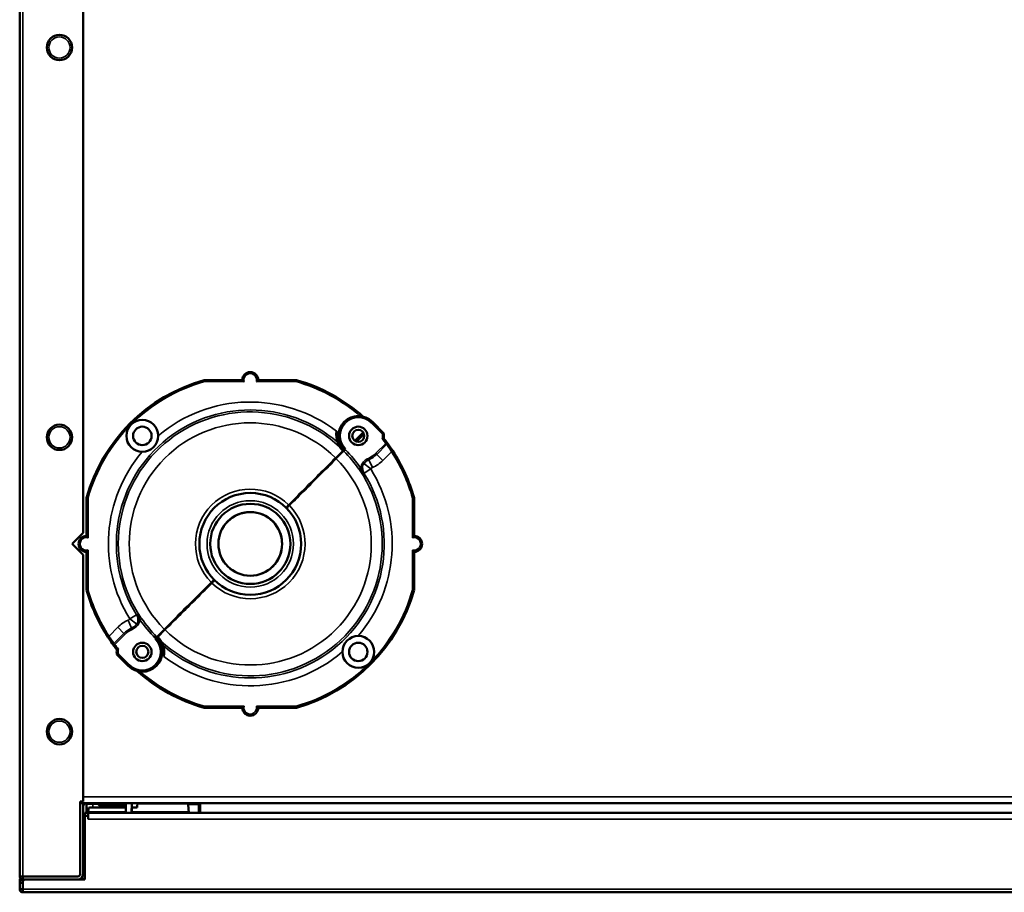
# Model space of a CAD drawing. Units: inches. Extents: x 25 to 422, y 46 to 272.
# Drawn here: x 211 to 223, y 175 to 186 of the extents above; entities that cross this region are included whole.
import ezdxf

# ---------------------------------------------------------------- set-up
doc = ezdxf.new("R2010")
doc.units = ezdxf.units.IN
doc.header["$LTSCALE"] = 25
doc.header["$MEASUREMENT"] = 0
doc.layers.add('Visible (ANSI)', color=7, linetype='Continuous', lineweight=50)
doc.layers.add('Visible Narrow (ANSI)', color=7, linetype='Continuous', lineweight=35)

msp = doc.modelspace()

# ---------------------------------------------------------------- linework, layer by layer
at = {"layer": 'Visible (ANSI)'}
for p, q in [((210.613, 175.055), (210.613, 196.382)), ((211.4, 195.65), (211.4, 179.307)), ((212.897, 181.197), (213.369, 181.197)), ((213.566, 181.197), (214.038, 181.197)), ((214.978, 180.68), (215.121, 180.537)), ((214.872, 180.537), (214.772, 180.438)), ((214.606, 180.307), (214.523, 180.225)), ((214.606, 180.307), (214.639, 180.34)), ((214.606, 180.307), (214.61, 180.312)), ((214.644, 180.346), (214.639, 180.34)), ((214.523, 180.225), (214.256, 179.958)), ((213.945, 179.647), (214.255, 179.957)), ((211.44, 179.268), (211.44, 179.74)), ((213.945, 179.647), (213.913, 179.615)), ((213.913, 179.615), (213.945, 179.647)), ((215.495, 179.74), (215.495, 179.268)), ((213.478, 179.563), (213.478, 179.563)), ((213.539, 179.556), (213.539, 179.556)), ((211.263, 179.169), (211.4, 179.307)), ((211.4, 179.032), (211.263, 179.169)), ((211.4, 179.032), (211.4, 175.98)), ((211.44, 178.599), (211.44, 179.071)), ((215.495, 179.071), (215.495, 178.599)), ((213.544, 178.783), (213.544, 178.783)), ((212.99, 178.692), (212.679, 178.381)), ((213.022, 178.724), (212.99, 178.692)), ((212.99, 178.692), (213.022, 178.724)), ((213.457, 178.776), (213.457, 178.776)), ((212.412, 178.114), (212.679, 178.381)), ((212.329, 178.031), (212.412, 178.114)), ((212.291, 177.993), (212.296, 177.998)), ((212.329, 178.031), (212.296, 177.998)), ((212.329, 178.031), (212.325, 178.026)), ((211.957, 177.659), (211.814, 177.802)), ((213.369, 177.142), (212.897, 177.142)), ((214.038, 177.142), (213.566, 177.142)), ((211.361, 175.075), (211.361, 175.98)), ((211.361, 175.98), (211.4, 175.98)), ((211.361, 175.961), (211.4, 175.961)), ((211.4, 175.961), (211.4, 175.095)), ((227.542, 175.961), (211.4, 175.961)), ((211.438, 175.949), (211.44, 175.854)), ((211.461, 175.848), (211.463, 175.889)), ((211.483, 175.908), (211.924, 175.908)), ((211.591, 175.961), (211.591, 175.949)), ((211.615, 175.925), (211.816, 175.925)), ((211.823, 175.925), (211.822, 175.926)), ((211.924, 175.921), (211.831, 175.921)), ((211.839, 175.961), (211.839, 175.949)), ((211.839, 175.949), (211.923, 175.949)), ((211.923, 175.948), (211.923, 175.949)), ((211.925, 175.843), (211.923, 175.948)), ((211.932, 175.957), (211.931, 175.957)), ((211.931, 175.956), (211.932, 175.956)), ((211.932, 175.961), (211.932, 175.956)), ((212.003, 175.953), (212.001, 175.843)), ((212.002, 175.908), (212.068, 175.908)), ((212.003, 175.953), (212.003, 175.953)), ((212.068, 175.908), (212.069, 175.94)), ((212.088, 175.959), (212.686, 175.959)), ((212.089, 175.961), (212.562, 175.961)), ((212.706, 175.843), (212.697, 175.943)), ((212.831, 175.949), (212.832, 175.843)), ((211.46, 175.843), (211.42, 175.843)), ((211.42, 175.843), (211.42, 175.803)), ((211.42, 175.803), (211.459, 175.803)), ((211.42, 175.016), (211.42, 175.803)), ((211.433, 175.846), (211.461, 175.846)), ((211.433, 175.846), (211.433, 175.843)), ((211.44, 175.854), (211.44, 175.854)), ((211.459, 175.764), (211.459, 175.803)), ((211.459, 175.764), (211.46, 175.764)), ((211.46, 175.843), (211.46, 175.832)), ((211.46, 175.843), (227.483, 175.843)), ((211.46, 175.764), (211.46, 175.832)), ((211.925, 175.848), (211.461, 175.848)), ((211.461, 175.848), (211.461, 175.843)), ((212.706, 175.848), (212.001, 175.848)), ((210.613, 175.051), (210.613, 175.055)), ((210.613, 175.055), (210.653, 175.055)), ((210.613, 175.051), (210.613, 175.051)), ((210.629, 175.024), (210.613, 175.024)), ((210.614, 174.984), (210.613, 175.024)), ((211.322, 175.055), (210.653, 175.055)), ((210.653, 175.055), (210.653, 175.016)), ((211.341, 175.055), (210.653, 175.055)), ((210.653, 175.055), (210.653, 175.055)), ((210.672, 175.016), (210.653, 175.016)), ((210.672, 175.016), (210.653, 174.996)), ((210.672, 175.016), (211.42, 175.016)), ((211.341, 175.055), (211.361, 175.075)), ((211.396, 175.024), (211.356, 175.024)), ((211.404, 175.024), (211.396, 175.024)), ((211.396, 175.019), (211.396, 175.024)), ((210.613, 174.976), (210.613, 174.976)), ((210.613, 174.899), (210.613, 174.976)), ((210.652, 174.976), (210.613, 174.976)), ((210.613, 174.899), (210.613, 174.898)), ((210.652, 174.899), (210.613, 174.899)), ((210.652, 174.976), (210.652, 174.976)), ((210.652, 174.899), (210.652, 174.976)), ((210.652, 174.899), (210.652, 174.898)), ((210.653, 174.898), (210.653, 174.996)), ((210.653, 174.976), (210.653, 174.976)), ((210.653, 174.898), (210.653, 174.898)), ((210.653, 174.898), (210.653, 174.858)), ((210.653, 174.858), (210.653, 174.898)), ((210.653, 174.858), (210.653, 174.858)), ((228.29, 174.858), (210.653, 174.858))]:
    msp.add_line(p, q, dxfattribs=at)
for centre, radius in [((211.105, 185.311), 0.157), ((211.105, 180.488), 0.157), ((212.131, 180.506), 0.197), ((212.131, 180.506), 0.114), ((214.804, 180.506), 0.114), ((214.804, 180.506), 0.0748), ((213.467, 179.169), 0.63), ((213.467, 179.169), 0.496), ((213.467, 179.169), 0.394), ((212.131, 177.833), 0.114), ((214.804, 177.833), 0.197), ((214.804, 177.833), 0.114), ((212.131, 177.833), 0.0748), ((211.105, 176.846), 0.157)]:
    msp.add_circle(centre, radius, dxfattribs=at)
for centre, radius, start, end in [((213.467, 181.197), 0.0984, 0, 180), ((213.467, 179.169), 2.106, 105.7159, 164.2841), ((213.467, 179.169), 2.106, 48.3569, 74.2841), ((214.804, 180.506), 0.246, 45, 224.9987), ((214.804, 180.506), 0.318, 354.3993, 5.6007), ((213.467, 179.169), 2.106, 36.5871, 38.2912), ((214.605, 180.318), 0.00787, 315, 43.351), ((214.804, 180.506), 0.236, 225, 225.0006), ((213.467, 179.169), 2.106, 15.7159, 33.1136), ((211.44, 179.169), 0.0984, 90, 270), ((215.495, 179.169), 0.0984, 270, 90), ((213.467, 179.169), 2.106, 195.7159, 213.1136), ((213.467, 179.169), 2.106, 285.7159, 344.2841), ((212.131, 177.833), 0.246, 225, 44.9987), ((212.131, 177.833), 0.236, 45, 45.0006), ((212.33, 178.021), 0.00787, 135, 223.351), ((213.467, 179.169), 2.106, 216.5871, 218.2912), ((212.131, 177.833), 0.318, 174.3993, 185.6007), ((213.467, 179.169), 2.106, 228.3569, 254.2841), ((213.467, 177.142), 0.0984, 180, 0), ((211.44, 175.921), 0.0394, 90, 180), ((211.483, 175.888), 0.0197, 90, 177.3319), ((211.615, 175.949), 0.0236, 180, 270), ((211.816, 175.949), 0.0236, 270, 0), ((211.931, 175.949), 0.00787, 89.9998, 180), ((212.088, 175.939), 0.0197, 90, 178.5), ((212.678, 175.941), 0.0197, 4.9997, 86.3269), ((210.653, 175.055), 0.0394, 180, 270), ((210.653, 174.976), 0.0394, 90, 180), ((210.653, 175.055), 0.0000787, 180, 270), ((211.322, 175.095), 0.0787, 270, 0), ((211.322, 175.095), 0.0394, 270, 273.6243), ((211.381, 175.055), 0.0394, 270, 0), ((210.653, 174.898), 0.0394, 180, 270), ((210.653, 174.976), 0.0000787, 90, 180), ((210.653, 174.898), 0.0000787, 180, 270)]:
    msp.add_arc(centre, radius, start, end, dxfattribs=at)
for centre, major_axis, ratio, start_param, end_param in [((211.83, 175.931), (0.0101, -0.0042), 0.914344, 4.286854, 5.137889), ((211.931, 175.949), (0.00787, 0.00014), 0.99997, 1.572314, 3.1416)]:
    msp.add_ellipse(centre, major_axis=major_axis, ratio=ratio, start_param=start_param, end_param=end_param, dxfattribs=at)
for points, knots in [([(212.9, 181.177), (212.9, 181.177), (212.9, 181.177), (212.9, 181.178), (212.899, 181.179), (212.899, 181.18), (212.899, 181.182), (212.899, 181.184), (212.898, 181.186), (212.898, 181.188), (212.898, 181.19), (212.898, 181.191), (212.897, 181.193), (212.897, 181.194), (212.897, 181.195), (212.897, 181.196), (212.897, 181.197), (212.897, 181.197), (212.897, 181.197)], [0, 0, 0, 0, 0.010924, 0.010924, 0.010924, 0.146799, 0.146799, 0.146799, 0.361969, 0.361969, 0.361969, 0.575214, 0.575214, 0.575214, 0.787579, 0.787579, 0.787579, 1, 1, 1, 1]), ([(213.369, 181.197), (213.369, 181.197), (213.369, 181.197), (213.37, 181.196), (213.371, 181.195), (213.373, 181.192), (213.375, 181.191), (213.379, 181.187), (213.381, 181.186), (213.386, 181.181), (213.388, 181.179), (213.391, 181.177), (213.391, 181.177), (213.391, 181.177)], [-0.1000838, -0.1000838, -0.1000838, -0.1000838, -0.0858864, -0.0858864, -0.0698077, -0.0698077, -0.048579, -0.048579, -0.0253749, -0.0253749, 0, 0, 0.0004922, 0.0004922, 0.0004922, 0.0004922]), ([(213.544, 181.177), (213.544, 181.177), (213.544, 181.177), (213.546, 181.179), (213.549, 181.181), (213.554, 181.186), (213.556, 181.187), (213.56, 181.191), (213.561, 181.192), (213.564, 181.195), (213.565, 181.196), (213.566, 181.197), (213.566, 181.197), (213.566, 181.197)], [-0.2006597, -0.2006597, -0.2006597, -0.2006597, -0.2001675, -0.2001675, -0.1747926, -0.1747926, -0.1515886, -0.1515886, -0.1303598, -0.1303598, -0.1142811, -0.1142811, -0.1000838, -0.1000838, -0.1000838, -0.1000838]), ([(214.035, 181.177), (214.035, 181.177), (214.035, 181.177), (214.035, 181.178), (214.035, 181.179), (214.036, 181.18), (214.036, 181.182), (214.036, 181.184), (214.036, 181.186), (214.037, 181.188), (214.037, 181.19), (214.037, 181.191), (214.037, 181.193), (214.038, 181.194), (214.038, 181.195), (214.038, 181.196), (214.038, 181.197), (214.038, 181.197), (214.038, 181.197)], [0, 0, 0, 0, 0.010924, 0.010924, 0.010924, 0.146799, 0.146799, 0.146799, 0.361969, 0.361969, 0.361969, 0.575214, 0.575214, 0.575214, 0.787579, 0.787579, 0.787579, 1, 1, 1, 1]), ([(214.536, 180.563), (214.536, 180.563), (214.536, 180.563), (214.536, 180.562), (214.536, 180.562), (214.536, 180.562), (214.536, 180.562), (214.536, 180.56), (214.536, 180.557), (214.536, 180.555), (214.535, 180.544), (214.536, 180.532), (214.536, 180.521), (214.537, 180.511), (214.538, 180.5), (214.539, 180.49)], [0, 0, 0, 0, 0.0065659, 0.0065659, 0.0065659, 0.0135703, 0.0135703, 0.0135703, 0.1082657, 0.1082657, 0.1082657, 0.5733712, 0.5733712, 0.5733712, 0.9999953, 0.9999953, 0.9999953, 0.9999953]), ([(215.102, 180.528), (215.102, 180.528), (215.102, 180.528), (215.103, 180.529), (215.105, 180.529), (215.107, 180.53), (215.109, 180.531), (215.112, 180.533), (215.114, 180.534), (215.117, 180.535), (215.118, 180.536), (215.12, 180.536), (215.121, 180.537), (215.121, 180.537)], [-0.16244609, -0.16244609, -0.16244609, -0.16244609, -0.16210791, -0.16210791, -0.15043814, -0.15043814, -0.13884183, -0.13884183, -0.1186012, -0.1186012, -0.09954973, -0.09954973, -0.08105395, -0.08105395, -0.08105395, -0.08105395]), ([(214.575, 180.37), (214.583, 180.357), (214.592, 180.344), (214.603, 180.331), (214.605, 180.329), (214.608, 180.326), (214.61, 180.323)], [0, 0, 0, 0, 0.820113, 0.820113, 0.820113, 1, 1, 1, 1]), ([(215.1, 180.469), (215.1, 180.469), (215.1, 180.469), (215.102, 180.469), (215.103, 180.47), (215.106, 180.47), (215.108, 180.471), (215.111, 180.472), (215.114, 180.472), (215.117, 180.473), (215.118, 180.474), (215.12, 180.474), (215.121, 180.475), (215.121, 180.475)], [-0.16385302, -0.16385302, -0.16385302, -0.16385302, -0.1635094, -0.1635094, -0.15136077, -0.15136077, -0.13931329, -0.13931329, -0.1189223, -0.1189223, -0.10000105, -0.10000105, -0.0817547, -0.0817547, -0.0817547, -0.0817547]), ([(215.159, 180.425), (215.16, 180.423), (215.161, 180.421), (215.163, 180.419), (215.177, 180.4), (215.202, 180.365), (215.226, 180.328), (215.228, 180.326), (215.23, 180.323), (215.232, 180.32)], [0, 0, 0, 0, 0.090105, 0.090105, 0.090105, 0.936895, 0.936895, 0.936895, 1, 1, 1, 1]), ([(214.626, 180.317), (214.626, 180.317), (214.626, 180.317), (214.626, 180.318), (214.624, 180.318), (214.623, 180.318), (214.622, 180.318), (214.621, 180.318), (214.621, 180.318), (214.62, 180.318), (214.619, 180.317), (214.617, 180.316), (214.616, 180.315), (214.613, 180.314), (214.611, 180.312), (214.609, 180.31), (214.608, 180.309), (214.607, 180.308), (214.606, 180.307)], [0, 0, 0, 0, 0.0297073, 0.0297073, 0.0297073, 0.18258, 0.18258, 0.18258, 0.2318761, 0.2318761, 0.2318761, 0.4502515, 0.4502515, 0.4502515, 0.8108637, 0.8108637, 0.8108637, 0.9999439, 0.9999439, 0.9999439, 0.9999439]), ([(214.616, 180.329), (214.618, 180.329), (214.62, 180.329), (214.623, 180.329), (214.624, 180.329), (214.626, 180.33), (214.628, 180.331), (214.628, 180.331), (214.629, 180.331), (214.63, 180.332)], [0.0000287, 0.0000287, 0.0000287, 0.0000287, 0.4119135, 0.4119135, 0.4119135, 0.7520172, 0.7520172, 0.7520172, 0.8787876, 0.8787876, 0.8787876, 0.8787876]), ([(211.44, 179.74), (211.44, 179.74), (211.44, 179.74), (211.441, 179.74), (211.442, 179.74), (211.443, 179.739), (211.444, 179.739), (211.445, 179.739), (211.447, 179.739), (211.449, 179.739), (211.451, 179.738), (211.453, 179.738), (211.455, 179.738), (211.456, 179.738), (211.458, 179.737), (211.459, 179.737), (211.459, 179.737), (211.459, 179.737), (211.46, 179.737)], [0, 0, 0, 0, 0.212421, 0.212421, 0.212421, 0.424786, 0.424786, 0.424786, 0.638031, 0.638031, 0.638031, 0.853201, 0.853201, 0.853201, 0.989076, 0.989076, 0.989076, 1, 1, 1, 1]), ([(215.495, 179.74), (215.495, 179.74), (215.495, 179.74), (215.494, 179.74), (215.493, 179.74), (215.492, 179.739), (215.491, 179.739), (215.489, 179.739), (215.488, 179.739), (215.486, 179.739), (215.484, 179.738), (215.482, 179.738), (215.48, 179.738), (215.478, 179.738), (215.477, 179.737), (215.476, 179.737), (215.476, 179.737), (215.475, 179.737), (215.475, 179.737)], [0, 0, 0, 0, 0.212421, 0.212421, 0.212421, 0.424786, 0.424786, 0.424786, 0.638031, 0.638031, 0.638031, 0.853201, 0.853201, 0.853201, 0.989076, 0.989076, 0.989076, 1, 1, 1, 1]), ([(213.478, 179.563), (213.463, 179.563), (213.449, 179.563), (213.42, 179.56), (213.405, 179.558), (213.377, 179.553), (213.363, 179.549), (213.335, 179.54), (213.322, 179.535), (213.295, 179.524), (213.283, 179.517), (213.271, 179.51)], [0.85365928, 0.85365928, 0.85365928, 0.85365928, 0.87042742, 0.87042742, 0.88719557, 0.88719557, 0.90396371, 0.90396371, 0.92073186, 0.92073186, 0.9375, 0.9375, 0.9375, 0.9375]), ([(213.664, 178.828), (213.699, 178.848), (213.729, 178.873), (213.784, 178.931), (213.807, 178.965), (213.843, 179.044), (213.855, 179.087), (213.863, 179.175), (213.86, 179.219), (213.84, 179.302), (213.824, 179.341), (213.781, 179.411), (213.755, 179.441), (213.721, 179.47), (213.717, 179.474), (213.712, 179.478)], [0.4375, 0.4375, 0.4375, 0.4375, 0.4857843, 0.4857843, 0.5406597, 0.5406597, 0.5931704, 0.5931704, 0.6429848, 0.6429848, 0.6918775, 0.6918775, 0.741888, 0.741888, 0.75, 0.75, 0.75, 0.75]), ([(211.46, 179.246), (211.46, 179.246), (211.459, 179.246), (211.457, 179.248), (211.455, 179.251), (211.451, 179.256), (211.449, 179.258), (211.446, 179.262), (211.444, 179.263), (211.442, 179.266), (211.441, 179.266), (211.44, 179.267), (211.44, 179.268), (211.44, 179.268)], [-0.2006597, -0.2006597, -0.2006597, -0.2006597, -0.2001675, -0.2001675, -0.1747926, -0.1747926, -0.1515886, -0.1515886, -0.1303598, -0.1303598, -0.1142811, -0.1142811, -0.1000838, -0.1000838, -0.1000838, -0.1000838]), ([(215.495, 179.268), (215.495, 179.268), (215.495, 179.267), (215.494, 179.266), (215.493, 179.266), (215.491, 179.263), (215.489, 179.262), (215.486, 179.258), (215.484, 179.256), (215.48, 179.251), (215.477, 179.248), (215.475, 179.246), (215.475, 179.246), (215.475, 179.246)], [-0.1000838, -0.1000838, -0.1000838, -0.1000838, -0.0858864, -0.0858864, -0.0698077, -0.0698077, -0.048579, -0.048579, -0.0253749, -0.0253749, 0, 0, 0.0004922, 0.0004922, 0.0004922, 0.0004922]), ([(211.44, 179.071), (211.44, 179.071), (211.44, 179.071), (211.441, 179.072), (211.442, 179.073), (211.444, 179.075), (211.446, 179.077), (211.449, 179.081), (211.451, 179.083), (211.455, 179.088), (211.457, 179.09), (211.459, 179.093), (211.46, 179.093), (211.46, 179.093)], [-0.1000838, -0.1000838, -0.1000838, -0.1000838, -0.0858864, -0.0858864, -0.0698077, -0.0698077, -0.048579, -0.048579, -0.0253749, -0.0253749, 0, 0, 0.0004922, 0.0004922, 0.0004922, 0.0004922]), ([(215.475, 179.093), (215.475, 179.093), (215.475, 179.093), (215.477, 179.09), (215.48, 179.088), (215.484, 179.083), (215.486, 179.081), (215.489, 179.077), (215.491, 179.075), (215.493, 179.073), (215.494, 179.072), (215.495, 179.071), (215.495, 179.071), (215.495, 179.071)], [-0.2006597, -0.2006597, -0.2006597, -0.2006597, -0.2001675, -0.2001675, -0.1747926, -0.1747926, -0.1515886, -0.1515886, -0.1303598, -0.1303598, -0.1142811, -0.1142811, -0.1000838, -0.1000838, -0.1000838, -0.1000838]), ([(211.44, 178.599), (211.44, 178.599), (211.44, 178.599), (211.441, 178.599), (211.442, 178.599), (211.443, 178.599), (211.444, 178.599), (211.445, 178.6), (211.447, 178.6), (211.449, 178.6), (211.451, 178.6), (211.453, 178.601), (211.455, 178.601), (211.456, 178.601), (211.458, 178.601), (211.459, 178.601), (211.459, 178.601), (211.459, 178.601), (211.46, 178.602)], [0, 0, 0, 0, 0.212421, 0.212421, 0.212421, 0.424786, 0.424786, 0.424786, 0.638031, 0.638031, 0.638031, 0.853201, 0.853201, 0.853201, 0.989076, 0.989076, 0.989076, 1, 1, 1, 1]), ([(215.495, 178.599), (215.495, 178.599), (215.495, 178.599), (215.494, 178.599), (215.493, 178.599), (215.492, 178.599), (215.491, 178.599), (215.489, 178.6), (215.488, 178.6), (215.486, 178.6), (215.484, 178.6), (215.482, 178.601), (215.48, 178.601), (215.478, 178.601), (215.477, 178.601), (215.476, 178.601), (215.476, 178.601), (215.475, 178.601), (215.475, 178.602)], [0, 0, 0, 0, 0.212421, 0.212421, 0.212421, 0.424786, 0.424786, 0.424786, 0.638031, 0.638031, 0.638031, 0.853201, 0.853201, 0.853201, 0.989076, 0.989076, 0.989076, 1, 1, 1, 1]), ([(211.776, 177.914), (211.775, 177.916), (211.774, 177.917), (211.772, 177.919), (211.758, 177.938), (211.733, 177.973), (211.709, 178.01), (211.707, 178.013), (211.705, 178.016), (211.703, 178.019)], [0, 0, 0, 0, 0.090105, 0.090105, 0.090105, 0.936895, 0.936895, 0.936895, 1, 1, 1, 1]), ([(212.319, 178.01), (212.317, 178.01), (212.315, 178.01), (212.312, 178.009), (212.311, 178.009), (212.309, 178.009), (212.307, 178.008), (212.306, 178.008), (212.306, 178.007), (212.305, 178.007)], [0.0000287, 0.0000287, 0.0000287, 0.0000287, 0.4119135, 0.4119135, 0.4119135, 0.7520172, 0.7520172, 0.7520172, 0.8787876, 0.8787876, 0.8787876, 0.8787876]), ([(212.308, 178.022), (212.309, 178.021), (212.309, 178.021), (212.309, 178.021), (212.31, 178.02), (212.312, 178.02), (212.313, 178.021), (212.314, 178.021), (212.314, 178.021), (212.314, 178.021), (212.316, 178.022), (212.318, 178.022), (212.319, 178.023), (212.322, 178.025), (212.324, 178.026), (212.326, 178.028), (212.327, 178.029), (212.328, 178.03), (212.329, 178.031)], [0, 0, 0, 0, 0.0297073, 0.0297073, 0.0297073, 0.18258, 0.18258, 0.18258, 0.2318761, 0.2318761, 0.2318761, 0.4502515, 0.4502515, 0.4502515, 0.8108637, 0.8108637, 0.8108637, 0.9999439, 0.9999439, 0.9999439, 0.9999439]), ([(212.36, 177.969), (212.352, 177.982), (212.343, 177.995), (212.332, 178.007), (212.329, 178.01), (212.327, 178.013), (212.324, 178.015)], [0, 0, 0, 0, 0.820113, 0.820113, 0.820113, 1, 1, 1, 1]), ([(211.835, 177.87), (211.835, 177.87), (211.835, 177.87), (211.833, 177.87), (211.832, 177.869), (211.829, 177.868), (211.827, 177.868), (211.823, 177.867), (211.821, 177.866), (211.818, 177.865), (211.816, 177.865), (211.815, 177.864), (211.814, 177.864), (211.814, 177.864)], [-0.16385302, -0.16385302, -0.16385302, -0.16385302, -0.1635094, -0.1635094, -0.15136077, -0.15136077, -0.13931329, -0.13931329, -0.1189223, -0.1189223, -0.10000105, -0.10000105, -0.0817547, -0.0817547, -0.0817547, -0.0817547]), ([(211.833, 177.811), (211.833, 177.811), (211.833, 177.811), (211.832, 177.81), (211.83, 177.809), (211.828, 177.808), (211.826, 177.808), (211.823, 177.806), (211.821, 177.805), (211.818, 177.804), (211.816, 177.803), (211.815, 177.802), (211.814, 177.802), (211.814, 177.802)], [-0.16244609, -0.16244609, -0.16244609, -0.16244609, -0.16210791, -0.16210791, -0.15043814, -0.15043814, -0.13884183, -0.13884183, -0.1186012, -0.1186012, -0.09954973, -0.09954973, -0.08105395, -0.08105395, -0.08105395, -0.08105395]), ([(212.399, 177.776), (212.399, 177.776), (212.399, 177.776), (212.399, 177.776), (212.399, 177.776), (212.399, 177.777), (212.399, 177.777), (212.399, 177.779), (212.399, 177.781), (212.399, 177.784), (212.399, 177.795), (212.399, 177.806), (212.398, 177.818), (212.398, 177.828), (212.397, 177.838), (212.396, 177.849)], [0, 0, 0, 0, 0.0065659, 0.0065659, 0.0065659, 0.0135703, 0.0135703, 0.0135703, 0.1082657, 0.1082657, 0.1082657, 0.5733712, 0.5733712, 0.5733712, 0.9999953, 0.9999953, 0.9999953, 0.9999953]), ([(212.9, 177.161), (212.9, 177.161), (212.9, 177.161), (212.9, 177.161), (212.899, 177.16), (212.899, 177.158), (212.899, 177.157), (212.899, 177.155), (212.898, 177.153), (212.898, 177.151), (212.898, 177.149), (212.898, 177.147), (212.897, 177.146), (212.897, 177.145), (212.897, 177.144), (212.897, 177.143), (212.897, 177.142), (212.897, 177.142), (212.897, 177.142)], [0, 0, 0, 0, 0.010924, 0.010924, 0.010924, 0.146799, 0.146799, 0.146799, 0.361969, 0.361969, 0.361969, 0.575214, 0.575214, 0.575214, 0.787579, 0.787579, 0.787579, 1, 1, 1, 1]), ([(213.391, 177.161), (213.391, 177.161), (213.391, 177.161), (213.388, 177.159), (213.386, 177.157), (213.381, 177.153), (213.379, 177.151), (213.375, 177.148), (213.373, 177.146), (213.371, 177.144), (213.37, 177.143), (213.369, 177.142), (213.369, 177.142), (213.369, 177.142)], [-0.2006597, -0.2006597, -0.2006597, -0.2006597, -0.2001675, -0.2001675, -0.1747926, -0.1747926, -0.1515886, -0.1515886, -0.1303598, -0.1303598, -0.1142811, -0.1142811, -0.1000838, -0.1000838, -0.1000838, -0.1000838]), ([(213.566, 177.142), (213.566, 177.142), (213.566, 177.142), (213.565, 177.143), (213.564, 177.144), (213.561, 177.146), (213.56, 177.148), (213.556, 177.151), (213.554, 177.153), (213.549, 177.157), (213.546, 177.159), (213.544, 177.161), (213.544, 177.161), (213.544, 177.161)], [-0.1000838, -0.1000838, -0.1000838, -0.1000838, -0.0858864, -0.0858864, -0.0698077, -0.0698077, -0.048579, -0.048579, -0.0253749, -0.0253749, 0, 0, 0.0004922, 0.0004922, 0.0004922, 0.0004922]), ([(214.035, 177.161), (214.035, 177.161), (214.035, 177.161), (214.035, 177.161), (214.035, 177.16), (214.036, 177.158), (214.036, 177.157), (214.036, 177.155), (214.036, 177.153), (214.037, 177.151), (214.037, 177.149), (214.037, 177.147), (214.037, 177.146), (214.038, 177.145), (214.038, 177.144), (214.038, 177.143), (214.038, 177.142), (214.038, 177.142), (214.038, 177.142)], [0, 0, 0, 0, 0.010924, 0.010924, 0.010924, 0.146799, 0.146799, 0.146799, 0.361969, 0.361969, 0.361969, 0.575214, 0.575214, 0.575214, 0.787579, 0.787579, 0.787579, 1, 1, 1, 1]), ([(211.449, 175.961), (211.448, 175.961), (211.446, 175.96), (211.445, 175.96), (211.444, 175.959), (211.443, 175.958), (211.441, 175.957), (211.44, 175.956), (211.439, 175.955), (211.439, 175.953), (211.438, 175.952), (211.438, 175.95), (211.438, 175.949)], [0.0582334, 0.0582334, 0.0582334, 0.0582334, 0.2508442, 0.2508442, 0.2508442, 0.5005628, 0.5005628, 0.5005628, 0.7502814, 0.7502814, 0.7502814, 1, 1, 1, 1]), ([(212.009, 175.961), (212.007, 175.961), (212.005, 175.96), (212.004, 175.96), (212.003, 175.959), (212.002, 175.959), (212.002, 175.959), (212, 175.958), (211.999, 175.957), (211.998, 175.956), (211.997, 175.955), (211.996, 175.954), (211.995, 175.953)], [0.0002497, 0.0002497, 0.0002497, 0.0002497, 0.3262796, 0.3262796, 0.3262796, 0.4818582, 0.4818582, 0.4818582, 0.7300557, 0.7300557, 0.7300557, 1, 1, 1, 1]), ([(212.003, 175.953), (212.003, 175.954), (212.004, 175.956), (212.006, 175.959), (212.009, 175.961), (212.011, 175.961)], [0.0045403, 0.0045403, 0.0045403, 0.0045403, 0.2523662, 0.5047424, 1, 1, 1, 1]), ([(211.44, 175.854), (211.44, 175.854), (211.44, 175.854), (211.44, 175.854), (211.44, 175.853), (211.44, 175.851), (211.44, 175.849), (211.44, 175.847), (211.44, 175.846)], [0.0049717, 0.0049717, 0.0049717, 0.0049717, 0.0625, 0.125, 0.25, 0.375, 0.5, 0.5935031, 0.5935031, 0.5935031, 0.5935031]), ([(211.443, 175.846), (211.443, 175.847), (211.442, 175.847), (211.442, 175.848), (211.441, 175.849), (211.441, 175.85), (211.44, 175.851), (211.44, 175.851), (211.44, 175.852), (211.44, 175.853), (211.44, 175.853), (211.44, 175.854), (211.44, 175.854)], [0.5271272, 0.5271272, 0.5271272, 0.5271272, 0.624914, 0.624914, 0.624914, 0.8123605, 0.8123605, 0.8123605, 0.9061494, 0.9061494, 0.9061494, 0.9981282, 0.9981282, 0.9981282, 0.9981282])]:
    msp.add_open_spline(points, degree=3, knots=knots, dxfattribs=at)
for points in [[(214.547, 180.427), (214.534, 180.465), (214.527, 180.513), (214.536, 180.563)], [(214.539, 180.49), (214.54, 180.466), (214.544, 180.444), (214.551, 180.425)], [(214.551, 180.425), (214.556, 180.407), (214.564, 180.389), (214.575, 180.37)], [(212.384, 177.914), (212.379, 177.932), (212.371, 177.95), (212.36, 177.969)], [(212.396, 177.849), (212.395, 177.873), (212.391, 177.895), (212.384, 177.914)], [(212.388, 177.911), (212.401, 177.874), (212.408, 177.825), (212.399, 177.776)], [(211.823, 175.925), (211.823, 175.925), (211.823, 175.925), (211.823, 175.925)], [(211.923, 175.949), (211.923, 175.949), (211.923, 175.949), (211.923, 175.949)], [(212.001, 175.958), (212.001, 175.958), (212.001, 175.958), (212.001, 175.958)], [(212.82, 175.961), (212.825, 175.96), (212.83, 175.955), (212.831, 175.949)]]:
    msp.add_open_spline(points, degree=3, dxfattribs=at)
at = {"layer": 'Visible Narrow (ANSI)'}
for p, q in [((210.653, 196.452), (210.653, 175.055)), ((213.391, 181.177), (212.9, 181.177)), ((214.035, 181.177), (213.544, 181.177)), ((214.978, 180.68), (214.964, 180.666)), ((215.102, 180.528), (214.964, 180.666)), ((214.539, 180.49), (214.546, 180.491)), ((214.757, 180.447), (214.862, 180.552)), ((214.867, 180.546), (214.763, 180.443)), ((214.778, 180.435), (214.874, 180.531)), ((214.877, 180.522), (214.787, 180.433)), ((214.846, 180.444), (214.865, 180.463)), ((215.02, 180.29), (215.143, 180.413)), ((215.155, 180.4), (215.032, 180.277)), ((215.159, 180.425), (215.143, 180.413)), ((215.155, 180.4), (215.143, 180.413)), ((214.521, 180.234), (214.609, 180.322)), ((214.626, 180.317), (214.532, 180.223)), ((214.626, 180.317), (214.645, 180.335)), ((215.032, 180.277), (215.02, 180.29)), ((215.108, 180.202), (215.032, 180.277)), ((215.215, 180.309), (215.108, 180.202)), ((215.232, 180.32), (215.215, 180.309)), ((214.862, 180.142), (214.845, 180.15)), ((214.86, 180.174), (214.874, 180.163)), ((214.958, 180.097), (214.874, 180.163)), ((214.936, 180.211), (214.929, 180.227)), ((214.98, 180.114), (214.936, 180.211)), ((214.812, 180.093), (214.833, 180.108)), ((214.958, 180.097), (214.875, 180.045)), ((211.46, 179.737), (211.46, 179.246)), ((215.475, 179.246), (215.475, 179.737)), ((213.474, 179.563), (213.474, 179.563)), ((213.514, 179.56), (213.514, 179.56)), ((213.618, 179.533), (213.618, 179.533)), ((213.907, 179.62), (213.907, 179.62)), ((213.918, 179.609), (213.919, 179.609)), ((213.678, 179.502), (213.678, 179.502)), ((213.821, 179.342), (213.821, 179.342)), ((213.835, 179.311), (213.835, 179.31)), ((213.837, 179.304), (213.837, 179.304)), ((213.074, 179.169), (213.074, 179.169)), ((213.849, 179.266), (213.849, 179.266)), ((213.861, 179.171), (213.861, 179.171)), ((211.46, 179.093), (211.46, 178.602)), ((213.853, 179.089), (213.853, 179.089)), ((213.855, 179.102), (213.855, 179.102)), ((213.855, 179.1), (213.855, 179.1)), ((213.856, 179.108), (213.856, 179.108)), ((215.475, 178.602), (215.475, 179.093)), ((213.623, 178.808), (213.623, 178.808)), ((213.673, 178.834), (213.673, 178.834)), ((213.016, 178.73), (213.016, 178.729)), ((213.028, 178.718), (213.028, 178.718)), ((213.484, 178.776), (213.484, 178.776)), ((213.524, 178.78), (213.524, 178.78)), ((211.955, 178.225), (211.999, 178.128)), ((211.977, 178.241), (212.06, 178.293)), ((211.977, 178.241), (212.061, 178.176)), ((212.075, 178.165), (212.061, 178.176)), ((212.073, 178.196), (212.089, 178.189)), ((212.123, 178.246), (212.102, 178.231)), ((211.72, 178.029), (211.827, 178.137)), ((211.779, 177.938), (211.903, 178.061)), ((211.827, 178.137), (211.903, 178.061)), ((211.903, 178.061), (211.915, 178.049)), ((211.999, 178.128), (212.006, 178.111)), ((212.309, 178.022), (212.403, 178.116)), ((212.414, 178.104), (212.326, 178.016)), ((211.703, 178.019), (211.72, 178.029)), ((211.779, 177.938), (211.792, 177.926)), ((211.915, 178.049), (211.792, 177.926)), ((212.308, 178.022), (212.29, 178.003)), ((211.776, 177.914), (211.792, 177.926)), ((211.833, 177.811), (211.971, 177.673)), ((212.396, 177.849), (212.389, 177.848)), ((211.957, 177.659), (211.971, 177.673)), ((212.9, 177.161), (213.391, 177.161)), ((213.544, 177.161), (214.035, 177.161)), ((211.4, 176.039), (227.542, 176.039)), ((211.517, 175.961), (211.517, 175.949)), ((211.591, 175.949), (211.517, 175.949)), ((211.517, 175.949), (211.517, 175.908)), ((211.591, 175.949), (211.839, 175.949)), ((211.806, 175.925), (211.814, 175.917)), ((211.831, 175.929), (211.924, 175.929)), ((211.831, 175.91), (211.924, 175.91)), ((211.92, 175.953), (211.839, 175.953)), ((211.92, 175.961), (211.92, 175.953)), ((211.931, 175.957), (211.931, 175.956)), ((211.931, 175.956), (211.933, 175.843)), ((211.995, 175.953), (211.993, 175.843)), ((212.003, 175.944), (212.02, 175.961)), ((212.831, 175.943), (212.697, 175.943)), ((212.852, 175.843), (212.85, 175.949)), ((227.483, 175.764), (211.46, 175.764)), ((210.653, 174.898), (228.29, 174.898))]:
    msp.add_line(p, q, dxfattribs=at)
for centre, radius in [((211.105, 185.311), 0.131), ((211.105, 180.488), 0.131), ((213.467, 179.169), 0.535), ((213.467, 179.169), 0.398), ((211.105, 176.846), 0.131)]:
    msp.add_circle(centre, radius, dxfattribs=at)
for centre, radius, start, end in [((213.467, 181.197), 0.0787, 345.5225, 194.4775), ((213.467, 179.169), 2.087, 105.7903, 135), ((213.467, 179.169), 2.087, 49.2608, 74.2097), ((213.467, 179.169), 1.756, 52.5149, 130.453), ((213.467, 179.169), 1.658, 49.353, 211.9009), ((213.467, 179.169), 1.633, 47.3841, 213.6845), ((214.804, 180.506), 0.226, 45, 225), ((213.467, 179.169), 2.087, 135, 164.2097), ((213.467, 179.169), 1.498, 45.3023, 224.6977), ((214.804, 180.506), 0.258, 183.3382, 223.2501), ((214.804, 180.506), 0.299, 352.8941, 4.2677), ((213.467, 179.169), 2.087, 36.5871, 38.5127), ((213.467, 179.169), 1.756, 139.547, 211.9009), ((213.467, 179.169), 1.631, 34.4936, 44.7223), ((213.467, 179.169), 1.657, 34.4901, 44.7223), ((214.804, 180.506), 0.305, 294.2359, 315), ((214.804, 180.506), 0.323, 294.2359, 315), ((213.467, 179.169), 2.087, 15.7903, 33.1136), ((213.467, 179.169), 1.498, 225.3023, 44.6977), ((214.958, 180.097), 0.124, 142.0971, 155.0163), ((214.958, 180.097), 0.107, 142.0971, 155.0163), ((214.804, 180.506), 0.43, 294.2359, 315), ((213.467, 179.169), 1.633, 227.3841, 33.6845), ((213.467, 179.169), 1.658, 229.353, 31.9009), ((213.467, 179.169), 1.756, 319.547, 31.9009), ((213.467, 179.169), 0.678, 45.6679, 224.3321), ((213.467, 179.169), 0.63, 45.7251, 224.2749), ((213.467, 179.169), 0.678, 225.6679, 44.3321), ((213.467, 179.169), 0.63, 225.7251, 44.2749), ((213.861, 179.49), 0.128, 242.9178, 242.9201), ((213.861, 179.49), 0.14, 249.7304, 249.7321), ((211.44, 179.169), 0.0787, 75.5225, 284.4775), ((215.495, 179.169), 0.0787, 255.5225, 104.4775), ((213.467, 179.169), 2.087, 195.7903, 213.1136), ((213.467, 179.169), 2.087, 315, 344.2097), ((212.131, 177.833), 0.43, 114.2359, 135), ((211.977, 178.241), 0.107, 322.0971, 335.0163), ((211.977, 178.241), 0.124, 322.0971, 335.0163), ((213.467, 179.169), 1.657, 214.4901, 224.7223), ((213.467, 179.169), 1.631, 214.4936, 224.7223), ((212.131, 177.833), 0.323, 114.2359, 135), ((212.131, 177.833), 0.305, 114.2359, 135), ((212.131, 177.833), 0.226, 225, 45), ((212.131, 177.833), 0.258, 3.3382, 43.2501), ((213.467, 179.169), 2.087, 216.5871, 218.5127), ((212.131, 177.833), 0.299, 172.8941, 184.2677), ((213.467, 179.169), 1.756, 232.5149, 310.453), ((213.467, 179.169), 2.087, 285.7903, 315), ((213.467, 179.169), 2.087, 229.2608, 254.2097), ((213.467, 177.142), 0.0787, 165.5225, 14.4775)]:
    msp.add_arc(centre, radius, start, end, dxfattribs=at)
for centre, major_axis, ratio, start_param, end_param in [((214.543, 180.422), (0.0075, 0.0024), 0.618113, 0, 0.783334), ((214.568, 180.366), (0.00677, 0.00402), 0.395755, 0, 0.648528), ((215.143, 180.413), (0.0158, 0.0117), 0.901698, 4.844966, 6.283185), ((214.605, 180.318), (0.00573, 0.00541), 0.048823, 0, 0.603668), ((214.605, 180.318), (0.00557, -0.00557), 0.823722, 0, 1.574809), ((214.631, 180.326), (0.019, -0.0139), 0.705469, 1.347411, 1.693708), ((214.517, 180.23), (0.00557, -0.00557), 0.718157, 0, 1.574585), ((214.528, 180.219), (-0.00557, 0.00557), 0.718157, 4.7086, 6.283185), ((214.944, 180.108), (-0.064, -0.104), 0.869267, 4.840143, 5.204539), ((214.958, 180.097), (-0.042, 0.11), 0.827116, 0.867229, 1.732496), ((214.995, 180.1), (-0.144, -0.042), 0.834199, 4.877973, 5.425283), ((214.848, 180.089), (0.0237, 0.0207), 0.189742, 1.803537, 2.541204), ((214.178, 181.298), (0.774, -1.213), 0.553868, 6.159456, 6.174058), ((213.939, 179.652), (0.00557, -0.00557), 0.321386, 0, 1.574543), ((213.951, 179.641), (-0.00557, 0.00557), 0.321386, 4.708642, 6.283185), ((213.609, 178.492), (0, -1.988), 0.017455, 2.116823, 2.116849), ((213.658, 179.502), (0, 0.0236), 0.017455, 1.021573, 1.02404), ((213.902, 179.615), (0.00564, -0.0055), 0.99823, 1.390373, 1.570796), ((213.913, 179.604), (-0.0055, 0.00564), 0.99823, 4.712389, 4.89282), ((213.609, 178.492), (0, -1.988), 0.017455, 1.735163, 1.735175), ((212.984, 178.697), (0.00557, -0.00557), 0.321386, 4.708642, 6.283185), ((212.995, 178.686), (-0.00557, 0.00557), 0.321386, 0, 1.574543), ((213.022, 178.735), (0.0055, -0.00564), 0.99823, 4.712389, 4.891885), ((213.033, 178.724), (-0.00564, 0.0055), 0.99823, 1.391293, 1.570796), ((212.756, 177.04), (-0.774, 1.213), 0.553868, 6.159456, 6.174058), ((211.94, 178.239), (0.144, 0.042), 0.834199, 4.877973, 5.425283), ((211.977, 178.241), (0.042, -0.11), 0.827116, 0.867229, 1.732496), ((211.991, 178.23), (0.064, 0.104), 0.869267, 4.840143, 5.204539), ((212.087, 178.249), (-0.0237, -0.0207), 0.189742, 1.803537, 2.541204), ((212.407, 178.12), (0.00557, -0.00557), 0.718157, 4.7086, 6.283185), ((212.418, 178.108), (-0.00557, 0.00557), 0.718157, 0, 1.574585), ((211.792, 177.926), (-0.0158, -0.0117), 0.901698, 4.844966, 6.283185), ((212.304, 178.013), (-0.019, 0.0139), 0.705469, 1.347411, 1.693708), ((212.33, 178.021), (-0.00557, 0.00557), 0.823722, 0, 1.574809), ((212.33, 178.021), (-0.00573, -0.00541), 0.048823, 0, 0.603668), ((212.366, 177.973), (-0.00677, -0.00402), 0.395755, 0, 0.648528), ((212.392, 177.916), (-0.0075, -0.0024), 0.618113, 0, 0.783334), ((211.839, 175.953), (-0.0174, -0.0419), 0.711892, 5.999628, 6.566627), ((211.828, 175.93), (-0.00557, -0.00557), 0.024707, 0, 1.008871), ((211.831, 175.932), (0.00337, -0.0014), 0.914459, 4.6061, 5.137858), ((211.923, 175.966), (0.0148, 0.0059), 0.777551, 4.240192, 4.558766), ((211.923, 175.966), (0.0148, 0.0059), 0.777551, 4.991119, 5.020728), ((212.85, 175.949), (-0.0197, -0.0003), 0.01745, 0.00001, 1.570515)]:
    msp.add_ellipse(centre, major_axis=major_axis, ratio=ratio, start_param=start_param, end_param=end_param, dxfattribs=at)
for points, knots in [([(214.536, 180.563), (214.536, 180.563), (214.536, 180.563), (214.536, 180.562), (214.536, 180.56), (214.537, 180.557), (214.537, 180.555), (214.539, 180.544), (214.541, 180.533), (214.542, 180.522), (214.544, 180.512), (214.546, 180.501), (214.546, 180.491)], [0.0000005, 0.0000005, 0.0000005, 0.0000005, 0.0064063, 0.0064063, 0.0064063, 0.1071941, 0.1071941, 0.1071941, 0.5673103, 0.5673103, 0.5673103, 1, 1, 1, 1]), ([(214.609, 180.322), (214.607, 180.325), (214.604, 180.328), (214.602, 180.331), (214.591, 180.344), (214.581, 180.357), (214.573, 180.371)], [0, 0, 0, 0, 0.180373, 0.180373, 0.180373, 1, 1, 1, 1]), ([(215.215, 180.309), (215.208, 180.321), (215.201, 180.333), (215.194, 180.344), (215.187, 180.354), (215.18, 180.365), (215.174, 180.374), (215.168, 180.382), (215.163, 180.39), (215.159, 180.396), (215.158, 180.397), (215.156, 180.399), (215.155, 180.4)], [0, 0, 0, 0, 0.305179, 0.305179, 0.305179, 0.609908, 0.609908, 0.609908, 0.90979, 0.90979, 0.90979, 1, 1, 1, 1]), ([(214.61, 180.323), (214.61, 180.323), (214.611, 180.323), (214.611, 180.323), (214.611, 180.324), (214.611, 180.324), (214.612, 180.324), (214.612, 180.325), (214.612, 180.325), (214.613, 180.326), (214.614, 180.326), (214.614, 180.327), (214.615, 180.328), (214.615, 180.328), (214.615, 180.328), (214.616, 180.329)], [0, 0, 0, 0, 0.214697, 0.214697, 0.214697, 0.429444, 0.429444, 0.429444, 0.644314, 0.644314, 0.644314, 0.859359, 0.859359, 0.859359, 1, 1, 1, 1]), ([(213.941, 179.654), (214.096, 179.809), (214.237, 179.95), (214.366, 180.079), (214.421, 180.134), (214.473, 180.186), (214.521, 180.234)], [0, 0, 0, 0, 0.700688, 0.700688, 0.700688, 1, 1, 1, 1]), ([(214.532, 180.223), (214.419, 180.11), (214.289, 179.98), (214.145, 179.835), (214.083, 179.773), (214.018, 179.709), (213.952, 179.643)], [0, 0, 0, 0, 0.700688, 0.700688, 0.700688, 1, 1, 1, 1]), ([(214.862, 180.142), (214.856, 180.131), (214.852, 180.119), (214.85, 180.106), (214.848, 180.093), (214.849, 180.08), (214.852, 180.068), (214.854, 180.059), (214.859, 180.05), (214.864, 180.041)], [0, 0, 0, 0, 0.362589, 0.362589, 0.362589, 0.722303, 0.722303, 0.722303, 1, 1, 1, 1]), ([(214.86, 180.174), (214.872, 180.189), (214.886, 180.202), (214.903, 180.213), (214.911, 180.218), (214.92, 180.223), (214.929, 180.227)], [0, 0, 0, 0, 0.657323, 0.657323, 0.657323, 1, 1, 1, 1]), ([(214.838, 180.089), (214.84, 180.085), (214.841, 180.082), (214.842, 180.079), (214.848, 180.065), (214.855, 180.053), (214.864, 180.042), (214.864, 180.041), (214.864, 180.041), (214.864, 180.041)], [0.0000013, 0.0000013, 0.0000013, 0.0000013, 0.2003805, 0.2003805, 0.2003805, 0.992087, 0.992087, 0.992087, 1, 1, 1, 1]), ([(214.98, 180.114), (214.978, 180.113), (214.975, 180.111), (214.973, 180.11), (214.967, 180.107), (214.962, 180.102), (214.958, 180.097)], [0, 0, 0, 0, 0.29123, 0.29123, 0.29123, 1, 1, 1, 1]), ([(213.907, 179.62), (213.907, 179.621), (213.908, 179.621), (213.909, 179.622), (213.91, 179.623), (213.912, 179.625), (213.915, 179.628), (213.918, 179.631), (213.922, 179.635), (213.926, 179.64), (213.931, 179.644), (213.936, 179.649), (213.941, 179.654)], [0, 0, 0, 0, 0.144326, 0.144326, 0.144326, 0.429541, 0.429541, 0.429541, 0.71477, 0.71477, 0.71477, 1, 1, 1, 1]), ([(213.952, 179.643), (213.947, 179.638), (213.942, 179.633), (213.938, 179.628), (213.933, 179.624), (213.929, 179.62), (213.926, 179.617), (213.923, 179.614), (213.921, 179.612), (213.92, 179.61), (213.919, 179.61), (213.919, 179.609), (213.919, 179.609)], [0, 0, 0, 0, 0.28523, 0.28523, 0.28523, 0.570459, 0.570459, 0.570459, 0.855674, 0.855674, 0.855674, 1, 1, 1, 1]), ([(213.478, 179.563), (213.513, 179.562), (213.549, 179.556), (213.631, 179.531), (213.676, 179.507), (213.747, 179.45), (213.781, 179.413), (213.806, 179.37)], [0.1463406, 0.1463406, 0.1463406, 0.1463406, 0.1875, 0.1875, 0.25, 0.25, 0.3108171, 0.3108171, 0.3108171, 0.3108171]), ([(213.81, 179.364), (213.835, 179.319), (213.852, 179.267), (213.865, 179.16), (213.859, 179.105), (213.829, 179.005), (213.805, 178.961), (213.747, 178.888), (213.709, 178.854), (213.619, 178.802), (213.567, 178.784), (213.494, 178.776), (213.476, 178.775), (213.457, 178.776)], [0.3136661, 0.3136661, 0.3136661, 0.3136661, 0.375, 0.375, 0.4375, 0.4375, 0.5, 0.5, 0.5625, 0.5625, 0.625, 0.625, 0.6463299, 0.6463299, 0.6463299, 0.6463299]), ([(212.403, 178.116), (212.516, 178.229), (212.645, 178.359), (212.79, 178.503), (212.852, 178.565), (212.917, 178.63), (212.982, 178.696)], [0, 0, 0, 0, 0.700688, 0.700688, 0.700688, 1, 1, 1, 1]), ([(212.994, 178.684), (212.839, 178.53), (212.697, 178.388), (212.569, 178.26), (212.514, 178.205), (212.462, 178.153), (212.414, 178.104)], [0, 0, 0, 0, 0.700688, 0.700688, 0.700688, 1, 1, 1, 1]), ([(212.982, 178.696), (212.988, 178.701), (212.993, 178.706), (212.997, 178.71), (213.002, 178.715), (213.006, 178.719), (213.009, 178.722), (213.012, 178.725), (213.014, 178.727), (213.015, 178.728), (213.016, 178.729), (213.016, 178.729), (213.016, 178.729)], [0, 0, 0, 0, 0.28523, 0.28523, 0.28523, 0.570459, 0.570459, 0.570459, 0.855674, 0.855674, 0.855674, 1, 1, 1, 1]), ([(213.028, 178.718), (213.027, 178.718), (213.027, 178.718), (213.026, 178.717), (213.025, 178.716), (213.023, 178.713), (213.02, 178.71), (213.017, 178.707), (213.013, 178.704), (213.008, 178.699), (213.004, 178.695), (212.999, 178.69), (212.994, 178.684)], [0, 0, 0, 0, 0.144326, 0.144326, 0.144326, 0.429541, 0.429541, 0.429541, 0.71477, 0.71477, 0.71477, 1, 1, 1, 1]), ([(212.073, 178.196), (212.079, 178.208), (212.083, 178.22), (212.085, 178.233), (212.087, 178.245), (212.086, 178.258), (212.083, 178.27), (212.08, 178.28), (212.076, 178.289), (212.071, 178.297)], [0, 0, 0, 0, 0.362589, 0.362589, 0.362589, 0.722303, 0.722303, 0.722303, 1, 1, 1, 1]), ([(212.096, 178.25), (212.095, 178.253), (212.094, 178.257), (212.093, 178.26), (212.087, 178.273), (212.08, 178.286), (212.071, 178.297), (212.071, 178.297), (212.071, 178.297), (212.071, 178.297)], [0.0000013, 0.0000013, 0.0000013, 0.0000013, 0.2003805, 0.2003805, 0.2003805, 0.992087, 0.992087, 0.992087, 1, 1, 1, 1]), ([(211.955, 178.225), (211.957, 178.226), (211.96, 178.227), (211.962, 178.229), (211.967, 178.232), (211.973, 178.236), (211.977, 178.241)], [0, 0, 0, 0, 0.29123, 0.29123, 0.29123, 1, 1, 1, 1]), ([(212.075, 178.165), (212.063, 178.15), (212.048, 178.137), (212.032, 178.126), (212.024, 178.12), (212.015, 178.116), (212.006, 178.111)], [0, 0, 0, 0, 0.657323, 0.657323, 0.657323, 1, 1, 1, 1]), ([(211.72, 178.029), (211.727, 178.018), (211.734, 178.006), (211.741, 177.995), (211.748, 177.984), (211.755, 177.974), (211.761, 177.965), (211.767, 177.956), (211.772, 177.949), (211.776, 177.943), (211.777, 177.941), (211.778, 177.94), (211.779, 177.938)], [0, 0, 0, 0, 0.305179, 0.305179, 0.305179, 0.609908, 0.609908, 0.609908, 0.90979, 0.90979, 0.90979, 1, 1, 1, 1]), ([(212.324, 178.015), (212.324, 178.015), (212.324, 178.015), (212.324, 178.015), (212.324, 178.015), (212.324, 178.015), (212.323, 178.014), (212.323, 178.014), (212.322, 178.013), (212.322, 178.013), (212.321, 178.012), (212.321, 178.012), (212.32, 178.011), (212.32, 178.011), (212.319, 178.01), (212.319, 178.01)], [0, 0, 0, 0, 0.214697, 0.214697, 0.214697, 0.429444, 0.429444, 0.429444, 0.644314, 0.644314, 0.644314, 0.859359, 0.859359, 0.859359, 1, 1, 1, 1]), ([(212.326, 178.016), (212.328, 178.014), (212.331, 178.011), (212.333, 178.008), (212.344, 177.995), (212.354, 177.981), (212.362, 177.968)], [0, 0, 0, 0, 0.180373, 0.180373, 0.180373, 1, 1, 1, 1]), ([(212.399, 177.776), (212.399, 177.776), (212.399, 177.776), (212.399, 177.776), (212.398, 177.779), (212.398, 177.781), (212.398, 177.784), (212.396, 177.795), (212.394, 177.806), (212.392, 177.817), (212.391, 177.827), (212.389, 177.838), (212.389, 177.848)], [0.0000005, 0.0000005, 0.0000005, 0.0000005, 0.0064063, 0.0064063, 0.0064063, 0.1071941, 0.1071941, 0.1071941, 0.5673103, 0.5673103, 0.5673103, 1, 1, 1, 1]), ([(211.438, 175.949), (211.438, 175.949), (211.439, 175.949), (211.44, 175.949), (211.441, 175.949), (211.442, 175.949), (211.444, 175.949), (211.446, 175.949), (211.449, 175.949), (211.451, 175.949), (211.455, 175.949), (211.458, 175.949), (211.461, 175.949), (211.464, 175.949), (211.468, 175.949), (211.473, 175.949), (211.477, 175.949), (211.481, 175.949), (211.487, 175.949), (211.491, 175.949), (211.496, 175.949), (211.501, 175.949), (211.506, 175.949), (211.511, 175.949), (211.517, 175.949)], [0, 0, 0, 0, 0.1011883, 0.1011883, 0.1011883, 0.2137774, 0.2137774, 0.2137774, 0.3430023, 0.3430023, 0.3430023, 0.5, 0.5, 0.5, 0.6571695, 0.6571695, 0.6571695, 0.7865169, 0.7865169, 0.7865169, 0.8990497, 0.8990497, 0.8990497, 0.9999999, 0.9999999, 0.9999999, 0.9999999]), ([(211.814, 175.917), (211.815, 175.918), (211.817, 175.919), (211.818, 175.92), (211.819, 175.921), (211.819, 175.922), (211.82, 175.922), (211.821, 175.923), (211.822, 175.924), (211.822, 175.924), (211.822, 175.924), (211.822, 175.925), (211.823, 175.925), (211.823, 175.925), (211.823, 175.925), (211.823, 175.925)], [0, 0, 0, 0, 0.2502653, 0.2502653, 0.2502653, 0.4999989, 0.4999989, 0.4999989, 0.7497327, 0.7497327, 0.7497327, 0.874766, 0.874766, 0.874766, 0.9976122, 0.9976122, 0.9976122, 0.9976122]), ([(211.831, 175.91), (211.831, 175.911), (211.831, 175.914), (211.831, 175.918), (211.831, 175.92), (211.831, 175.921), (211.831, 175.921), (211.831, 175.921)], [0.0002062, 0.0002062, 0.0002062, 0.0002062, 0.250153, 0.5000997, 0.7500465, 0.8750199, 0.9999966, 0.9999966, 0.9999966, 0.9999966]), ([(212.003, 175.953), (212.003, 175.953), (212.002, 175.953), (212.001, 175.953), (211.999, 175.953), (211.997, 175.954), (211.995, 175.953)], [0.0007505, 0.0007505, 0.0007505, 0.0007505, 0.5047934, 0.5047934, 0.5047934, 0.9998913, 0.9998913, 0.9998913, 0.9998913]), ([(211.44, 175.854), (211.44, 175.854), (211.44, 175.854), (211.44, 175.854), (211.44, 175.854), (211.44, 175.854), (211.44, 175.854), (211.44, 175.854), (211.44, 175.854), (211.44, 175.854)], [0.000076, 0.000076, 0.000076, 0.000076, 0.468408, 0.468408, 0.468408, 0.9688227, 0.9688227, 0.9688227, 1, 1, 1, 1]), ([(211.443, 175.846), (211.443, 175.847), (211.443, 175.847), (211.442, 175.848), (211.442, 175.849), (211.441, 175.85), (211.441, 175.851), (211.44, 175.851), (211.44, 175.852), (211.44, 175.852), (211.44, 175.853), (211.44, 175.854), (211.44, 175.854)], [0.5305919, 0.5305919, 0.5305919, 0.5305919, 0.6233131, 0.6233131, 0.6233131, 0.8077014, 0.8077014, 0.8077014, 0.9020585, 0.9020585, 0.9020585, 0.9998354, 0.9998354, 0.9998354, 0.9998354]), ([(211.462, 175.854), (211.458, 175.854), (211.456, 175.854), (211.453, 175.854), (211.45, 175.854), (211.448, 175.854), (211.446, 175.854), (211.444, 175.854), (211.442, 175.854), (211.441, 175.854), (211.441, 175.854), (211.44, 175.854), (211.44, 175.854)], [0.5487443, 0.5487443, 0.5487443, 0.5487443, 0.6678883, 0.6678883, 0.6678883, 0.8014617, 0.8014617, 0.8014617, 0.9350352, 0.9350352, 0.9350352, 1, 1, 1, 1])]:
    msp.add_open_spline(points, degree=3, knots=knots, dxfattribs=at)
for points in [[(214.573, 180.371), (214.561, 180.39), (214.553, 180.409), (214.547, 180.427)], [(214.826, 180.075), (214.821, 180.081), (214.816, 180.087), (214.812, 180.093)], [(214.864, 180.041), (214.851, 180.05), (214.838, 180.061), (214.826, 180.075)], [(214.834, 180.108), (214.835, 180.101), (214.836, 180.095), (214.838, 180.089)], [(212.071, 178.297), (212.084, 178.289), (212.097, 178.277), (212.109, 178.264)], [(212.101, 178.231), (212.1, 178.237), (212.098, 178.244), (212.096, 178.25)], [(212.109, 178.264), (212.114, 178.258), (212.119, 178.252), (212.123, 178.246)], [(212.362, 177.968), (212.374, 177.948), (212.382, 177.93), (212.388, 177.911)], [(212.85, 175.949), (212.85, 175.953), (212.849, 175.957), (212.848, 175.961)]]:
    msp.add_open_spline(points, degree=3, dxfattribs=at)

doc.saveas('drawing.dxf')
